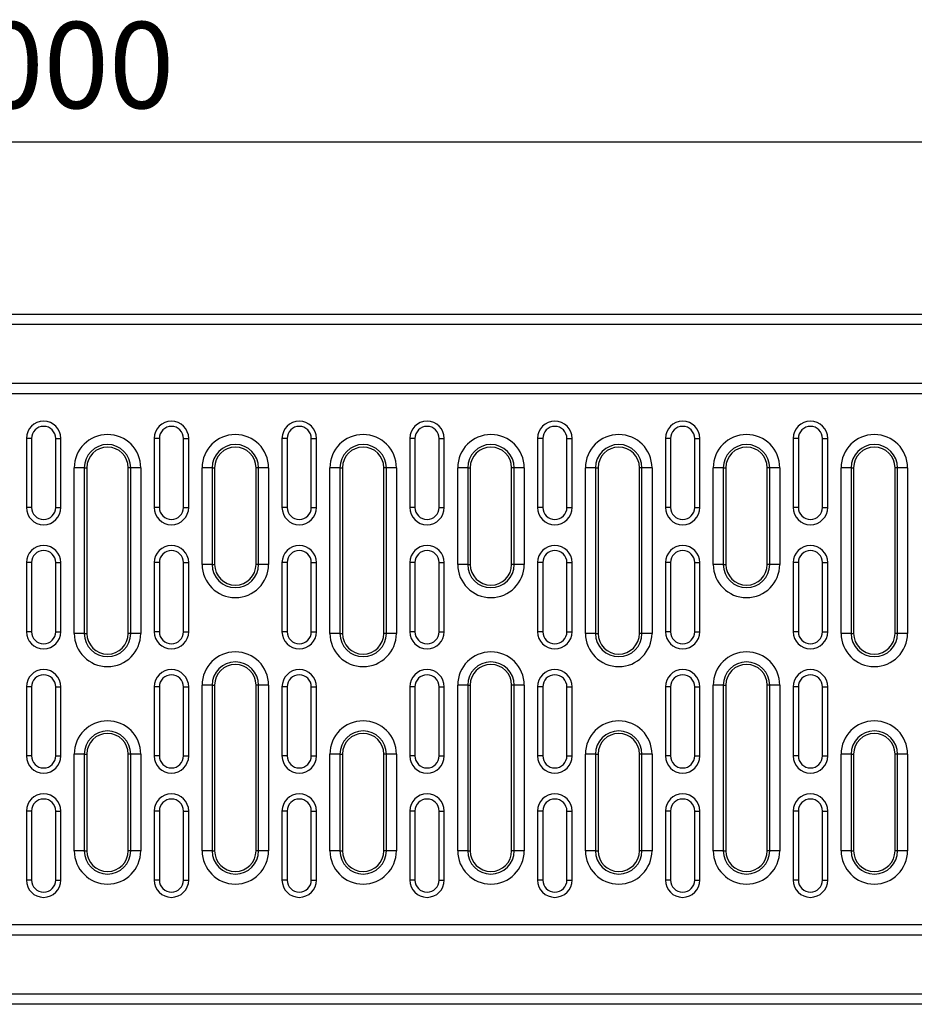
# Model space of a CAD drawing. Units: millimetres. Extents: x 2679 to 6442, y -174 to 2164.
# Drawn here: x 3262 to 3521, y 952 to 1237 of the extents above; entities that cross this region are included whole.
import ezdxf

# ---------------------------------------------------------------- set-up
doc = ezdxf.new("R2010")
doc.units = ezdxf.units.MM
doc.header["$PDSIZE"] = -1
doc.layers.add('ACO DIM', color=1, linetype='Continuous')
doc.styles.add('ACO', font='trebuc.ttf', dxfattribs={"width": 0.8})
doc.dimstyles.new('ACO', dxfattribs={"dimscale": 2, "dimtxt": 2.5, "dimasz": 2.5, "dimexe": 1.25, "dimexo": 0.625, "dimtad": 1, "dimdec": 0, "dimdsep": 46, "dimtxsty": 'ACO', "dimblk": 'OBLIQUE', "dimcen": 2.5, "dimclrd": 256, "dimclre": 256, "dimclrt": 256, "dimadec": 0, "dimazin": 0, "dimtfac": 1, "dimtdec": 0, "dimtmove": 0, "dimatfit": 3, "dimfxl": 1, "dimlwd": -1, "dimarcsym": 0})

# ---------------------------------------------------------------- blocks, each defined once
blk = doc.blocks.new('416989 - 2')
at = {"color": 0, "linetype": 'ByBlock', "lineweight": -2}
for p, q in [((3, 197), (997, 197)), ((997, 194), (3, 194)), ((3, 177), (997, 177)), ((0, 174), (1000, 174)), ((496.5, 161), (495, 161)), ((495, 161), (495, 141)), ((496.5, 161), (496.5, 141)), ((503.5, 161), (505, 161)), ((503.5, 141), (503.5, 161)), ((505, 141), (505, 161)), ((533.54, 161), (532.04, 161)), ((532.04, 161), (532.04, 141)), ((533.54, 161), (533.54, 141)), ((540.54, 161), (542.04, 161)), ((540.54, 141), (540.54, 161)), ((542.04, 141), (542.04, 161)), ((570.58, 161), (569.08, 161)), ((569.08, 161), (569.08, 141)), ((570.58, 161), (570.58, 141)), ((577.58, 161), (579.08, 161)), ((577.58, 141), (577.58, 161)), ((579.08, 141), (579.08, 161)), ((607.62, 161), (606.12, 161)), ((606.12, 161), (606.12, 141)), ((607.62, 161), (607.62, 141)), ((614.62, 161), (616.12, 161)), ((614.62, 141), (614.62, 161)), ((616.12, 141), (616.12, 161)), ((644.66, 161), (643.16, 161)), ((643.16, 161), (643.16, 141)), ((644.66, 161), (644.66, 141)), ((651.66, 161), (653.16, 161)), ((651.66, 141), (651.66, 161)), ((653.16, 141), (653.16, 161)), ((681.7, 161), (680.2, 161)), ((680.2, 161), (680.2, 141)), ((681.7, 161), (681.7, 141)), ((688.7, 161), (690.2, 161)), ((688.7, 141), (688.7, 161)), ((690.2, 141), (690.2, 161)), ((718.74, 161), (717.24, 161)), ((717.24, 161), (717.24, 141)), ((718.74, 161), (718.74, 141)), ((725.74, 161), (727.24, 161)), ((725.74, 141), (725.74, 161)), ((727.24, 141), (727.24, 161)), ((508.88, 104.5), (508.88, 152.5)), ((511.78, 152.5), (508.88, 152.5)), ((511.78, 152.5), (511.78, 104.5)), ((511.78, 152.5), (512.52, 152.5)), ((512.52, 152.5), (512.52, 104.5)), ((525.26, 152.5), (524.52, 152.5)), ((524.52, 104.5), (524.52, 152.5)), ((528.16, 152.5), (525.26, 152.5)), ((525.26, 104.5), (525.26, 152.5)), ((528.16, 152.5), (528.16, 104.5)), ((545.92, 124.5), (545.92, 152.5)), ((548.82, 152.5), (545.92, 152.5)), ((548.82, 152.5), (548.82, 124.5)), ((548.82, 152.5), (549.56, 152.5)), ((549.56, 152.5), (549.56, 124.5)), ((562.3, 152.5), (561.56, 152.5)), ((561.56, 124.5), (561.56, 152.5)), ((565.2, 152.5), (562.3, 152.5)), ((562.3, 124.5), (562.3, 152.5)), ((565.2, 152.5), (565.2, 124.5)), ((582.96, 104.5), (582.96, 152.5)), ((585.86, 152.5), (582.96, 152.5)), ((585.86, 152.5), (585.86, 104.5)), ((585.86, 152.5), (586.6, 152.5)), ((586.6, 152.5), (586.6, 104.5)), ((599.34, 152.5), (598.6, 152.5)), ((598.6, 104.5), (598.6, 152.5)), ((602.24, 152.5), (599.34, 152.5)), ((599.34, 104.5), (599.34, 152.5)), ((602.24, 152.5), (602.24, 104.5)), ((620, 124.5), (620, 152.5)), ((622.9, 152.5), (620, 152.5)), ((622.9, 152.5), (622.9, 124.5)), ((622.9, 152.5), (623.64, 152.5)), ((623.64, 152.5), (623.64, 124.5)), ((636.38, 152.5), (635.64, 152.5)), ((635.64, 124.5), (635.64, 152.5)), ((639.28, 152.5), (636.38, 152.5)), ((636.38, 124.5), (636.38, 152.5)), ((639.28, 152.5), (639.28, 124.5)), ((657.04, 104.5), (657.04, 152.5)), ((659.94, 152.5), (657.04, 152.5)), ((659.94, 152.5), (659.94, 104.5)), ((659.94, 152.5), (660.68, 152.5)), ((660.68, 152.5), (660.68, 104.5)), ((673.42, 152.5), (672.68, 152.5)), ((672.68, 104.5), (672.68, 152.5)), ((676.32, 152.5), (673.42, 152.5)), ((673.42, 104.5), (673.42, 152.5)), ((676.32, 152.5), (676.32, 104.5)), ((694.08, 124.5), (694.08, 152.5)), ((696.98, 152.5), (694.08, 152.5)), ((696.98, 152.5), (696.98, 124.5)), ((696.98, 152.5), (697.72, 152.5)), ((697.72, 152.5), (697.72, 124.5)), ((710.46, 152.5), (709.72, 152.5)), ((709.72, 124.5), (709.72, 152.5)), ((713.36, 152.5), (710.46, 152.5)), ((710.46, 124.5), (710.46, 152.5)), ((713.36, 152.5), (713.36, 124.5)), ((731.12, 104.5), (731.12, 152.5)), ((734.02, 152.5), (731.12, 152.5)), ((734.02, 152.5), (734.02, 104.5)), ((734.02, 152.5), (734.76, 152.5)), ((734.76, 152.5), (734.76, 104.5)), ((747.5, 152.5), (746.76, 152.5)), ((746.76, 104.5), (746.76, 152.5)), ((750.4, 152.5), (747.5, 152.5)), ((747.5, 104.5), (747.5, 152.5)), ((750.4, 152.5), (750.4, 104.5)), ((496.5, 141), (495, 141)), ((503.5, 141), (505, 141)), ((533.54, 141), (532.04, 141)), ((540.54, 141), (542.04, 141)), ((570.58, 141), (569.08, 141)), ((577.58, 141), (579.08, 141)), ((607.62, 141), (606.12, 141)), ((614.62, 141), (616.12, 141)), ((644.66, 141), (643.16, 141)), ((651.66, 141), (653.16, 141)), ((681.7, 141), (680.2, 141)), ((688.7, 141), (690.2, 141)), ((718.74, 141), (717.24, 141)), ((725.74, 141), (727.24, 141)), ((496.5, 125), (495, 125)), ((495, 125), (495, 105)), ((496.5, 125), (496.5, 105)), ((503.5, 105), (503.5, 125)), ((503.5, 125), (505, 125)), ((505, 105), (505, 125)), ((533.54, 125), (532.04, 125)), ((532.04, 125), (532.04, 105)), ((533.54, 125), (533.54, 105)), ((540.54, 105), (540.54, 125)), ((540.54, 125), (542.04, 125)), ((542.04, 105), (542.04, 125)), ((548.82, 124.5), (545.92, 124.5)), ((548.82, 124.5), (549.56, 124.5)), ((562.3, 124.5), (561.56, 124.5)), ((565.2, 124.5), (562.3, 124.5)), ((570.58, 125), (569.08, 125)), ((569.08, 125), (569.08, 105)), ((570.58, 125), (570.58, 105)), ((577.58, 105), (577.58, 125)), ((577.58, 125), (579.08, 125)), ((579.08, 105), (579.08, 125)), ((607.62, 125), (606.12, 125)), ((606.12, 125), (606.12, 105)), ((607.62, 125), (607.62, 105)), ((614.62, 105), (614.62, 125)), ((614.62, 125), (616.12, 125)), ((616.12, 105), (616.12, 125)), ((622.9, 124.5), (620, 124.5)), ((622.9, 124.5), (623.64, 124.5)), ((636.38, 124.5), (635.64, 124.5)), ((639.28, 124.5), (636.38, 124.5)), ((644.66, 125), (643.16, 125)), ((643.16, 125), (643.16, 105)), ((644.66, 125), (644.66, 105)), ((651.66, 105), (651.66, 125)), ((651.66, 125), (653.16, 125)), ((653.16, 105), (653.16, 125)), ((681.7, 125), (680.2, 125)), ((680.2, 125), (680.2, 105)), ((681.7, 125), (681.7, 105)), ((688.7, 125), (690.2, 125)), ((688.7, 105), (688.7, 125)), ((690.2, 105), (690.2, 125)), ((696.98, 124.5), (694.08, 124.5)), ((696.98, 124.5), (697.72, 124.5)), ((710.46, 124.5), (709.72, 124.5)), ((713.36, 124.5), (710.46, 124.5)), ((718.74, 125), (717.24, 125)), ((717.24, 125), (717.24, 105)), ((718.74, 125), (718.74, 105)), ((725.74, 125), (727.24, 125)), ((725.74, 105), (725.74, 125)), ((727.24, 105), (727.24, 125)), ((496.5, 105), (495, 105)), ((503.5, 105), (505, 105)), ((511.78, 104.5), (508.88, 104.5)), ((511.78, 104.5), (512.52, 104.5)), ((525.26, 104.5), (524.52, 104.5)), ((528.16, 104.5), (525.26, 104.5)), ((533.54, 105), (532.04, 105)), ((540.54, 105), (542.04, 105)), ((570.58, 105), (569.08, 105)), ((577.58, 105), (579.08, 105)), ((585.86, 104.5), (582.96, 104.5)), ((585.86, 104.5), (586.6, 104.5)), ((599.34, 104.5), (598.6, 104.5)), ((602.24, 104.5), (599.34, 104.5)), ((607.62, 105), (606.12, 105)), ((614.62, 105), (616.12, 105)), ((644.66, 105), (643.16, 105)), ((651.66, 105), (653.16, 105)), ((659.94, 104.5), (657.04, 104.5)), ((659.94, 104.5), (660.68, 104.5)), ((673.42, 104.5), (672.68, 104.5)), ((676.32, 104.5), (673.42, 104.5)), ((681.7, 105), (680.2, 105)), ((688.7, 105), (690.2, 105)), ((718.74, 105), (717.24, 105)), ((725.74, 105), (727.24, 105)), ((734.02, 104.5), (731.12, 104.5)), ((734.02, 104.5), (734.76, 104.5)), ((747.5, 104.5), (746.76, 104.5)), ((750.4, 104.5), (747.5, 104.5)), ((496.5, 89), (495, 89)), ((495, 89), (495, 69)), ((496.5, 89), (496.5, 69)), ((503.5, 89), (505, 89)), ((503.5, 69), (503.5, 89)), ((505, 69), (505, 89)), ((533.54, 89), (532.04, 89)), ((532.04, 89), (532.04, 69)), ((533.54, 89), (533.54, 69)), ((540.54, 89), (542.04, 89)), ((540.54, 69), (540.54, 89)), ((542.04, 69), (542.04, 89)), ((545.92, 41.5), (545.92, 89.5)), ((548.82, 89.5), (545.92, 89.5)), ((548.82, 89.5), (548.82, 41.5)), ((548.82, 89.5), (549.56, 89.5)), ((549.56, 89.5), (549.56, 41.5)), ((562.3, 89.5), (561.56, 89.5)), ((561.56, 41.5), (561.56, 89.5)), ((565.2, 89.5), (562.3, 89.5)), ((562.3, 41.5), (562.3, 89.5)), ((565.2, 89.5), (565.2, 41.5)), ((570.58, 89), (569.08, 89)), ((569.08, 89), (569.08, 69)), ((570.58, 89), (570.58, 69)), ((577.58, 89), (579.08, 89)), ((577.58, 69), (577.58, 89)), ((579.08, 69), (579.08, 89)), ((607.62, 89), (606.12, 89)), ((606.12, 89), (606.12, 69)), ((607.62, 89), (607.62, 69)), ((614.62, 89), (616.12, 89)), ((614.62, 69), (614.62, 89)), ((616.12, 69), (616.12, 89)), ((620, 41.5), (620, 89.5)), ((622.9, 89.5), (620, 89.5)), ((622.9, 89.5), (622.9, 41.5)), ((622.9, 89.5), (623.64, 89.5)), ((623.64, 89.5), (623.64, 41.5)), ((636.38, 89.5), (635.64, 89.5)), ((635.64, 41.5), (635.64, 89.5)), ((639.28, 89.5), (636.38, 89.5)), ((636.38, 41.5), (636.38, 89.5)), ((639.28, 89.5), (639.28, 41.5)), ((644.66, 89), (643.16, 89)), ((643.16, 89), (643.16, 69)), ((644.66, 89), (644.66, 69)), ((651.66, 89), (653.16, 89)), ((651.66, 69), (651.66, 89)), ((653.16, 69), (653.16, 89)), ((681.7, 89), (680.2, 89)), ((680.2, 89), (680.2, 69)), ((681.7, 89), (681.7, 69)), ((688.7, 89), (690.2, 89)), ((688.7, 69), (688.7, 89)), ((690.2, 69), (690.2, 89)), ((694.08, 41.5), (694.08, 89.5)), ((696.98, 89.5), (694.08, 89.5)), ((696.98, 89.5), (696.98, 41.5)), ((696.98, 89.5), (697.72, 89.5)), ((697.72, 89.5), (697.72, 41.5)), ((710.46, 89.5), (709.72, 89.5)), ((709.72, 41.5), (709.72, 89.5)), ((713.36, 89.5), (710.46, 89.5)), ((710.46, 41.5), (710.46, 89.5)), ((713.36, 89.5), (713.36, 41.5)), ((718.74, 89), (717.24, 89)), ((717.24, 89), (717.24, 69)), ((718.74, 89), (718.74, 69)), ((725.74, 89), (727.24, 89)), ((725.74, 69), (725.74, 89)), ((727.24, 69), (727.24, 89)), ((496.5, 69), (495, 69)), ((503.5, 69), (505, 69)), ((508.88, 41.5), (508.88, 69.5)), ((511.78, 69.5), (508.88, 69.5)), ((511.78, 69.5), (511.78, 41.5)), ((511.78, 69.5), (512.52, 69.5)), ((512.52, 69.5), (512.52, 41.5)), ((525.26, 69.5), (524.52, 69.5)), ((524.52, 41.5), (524.52, 69.5)), ((528.16, 69.5), (525.26, 69.5)), ((525.26, 41.5), (525.26, 69.5)), ((528.16, 69.5), (528.16, 41.5)), ((533.54, 69), (532.04, 69)), ((540.54, 69), (542.04, 69)), ((570.58, 69), (569.08, 69)), ((577.58, 69), (579.08, 69)), ((582.96, 41.5), (582.96, 69.5)), ((585.86, 69.5), (582.96, 69.5)), ((585.86, 69.5), (585.86, 41.5)), ((585.86, 69.5), (586.6, 69.5)), ((586.6, 69.5), (586.6, 41.5)), ((598.6, 41.5), (598.6, 69.5)), ((599.34, 69.5), (598.6, 69.5)), ((602.24, 69.5), (599.34, 69.5)), ((599.34, 41.5), (599.34, 69.5)), ((602.24, 69.5), (602.24, 41.5)), ((607.62, 69), (606.12, 69)), ((614.62, 69), (616.12, 69)), ((644.66, 69), (643.16, 69)), ((651.66, 69), (653.16, 69)), ((657.04, 41.5), (657.04, 69.5)), ((659.94, 69.5), (657.04, 69.5)), ((659.94, 69.5), (659.94, 41.5)), ((659.94, 69.5), (660.68, 69.5)), ((660.68, 69.5), (660.68, 41.5)), ((673.42, 69.5), (672.68, 69.5)), ((672.68, 41.5), (672.68, 69.5)), ((676.32, 69.5), (673.42, 69.5)), ((673.42, 41.5), (673.42, 69.5)), ((676.32, 69.5), (676.32, 41.5)), ((681.7, 69), (680.2, 69)), ((688.7, 69), (690.2, 69)), ((718.74, 69), (717.24, 69)), ((725.74, 69), (727.24, 69)), ((731.12, 41.5), (731.12, 69.5)), ((734.02, 69.5), (731.12, 69.5)), ((734.02, 69.5), (734.02, 41.5)), ((734.02, 69.5), (734.76, 69.5)), ((734.76, 69.5), (734.76, 41.5)), ((747.5, 69.5), (746.76, 69.5)), ((746.76, 41.5), (746.76, 69.5)), ((750.4, 69.5), (747.5, 69.5)), ((747.5, 41.5), (747.5, 69.5)), ((750.4, 69.5), (750.4, 41.5)), ((496.5, 53), (495, 53)), ((495, 53), (495, 33)), ((496.5, 53), (496.5, 33)), ((503.5, 53), (505, 53)), ((503.5, 33), (503.5, 53)), ((505, 33), (505, 53)), ((533.54, 53), (532.04, 53)), ((532.04, 53), (532.04, 33)), ((533.54, 53), (533.54, 33)), ((540.54, 53), (542.04, 53)), ((540.54, 33), (540.54, 53)), ((542.04, 33), (542.04, 53)), ((570.58, 53), (569.08, 53)), ((569.08, 53), (569.08, 33)), ((570.58, 53), (570.58, 33)), ((577.58, 53), (579.08, 53)), ((577.58, 33), (577.58, 53)), ((579.08, 33), (579.08, 53)), ((607.62, 53), (606.12, 53)), ((606.12, 53), (606.12, 33)), ((607.62, 53), (607.62, 33)), ((614.62, 33), (614.62, 53)), ((614.62, 53), (616.12, 53)), ((616.12, 33), (616.12, 53)), ((644.66, 53), (643.16, 53)), ((643.16, 53), (643.16, 33)), ((644.66, 53), (644.66, 33)), ((651.66, 53), (653.16, 53)), ((651.66, 33), (651.66, 53)), ((653.16, 33), (653.16, 53)), ((681.7, 53), (680.2, 53)), ((680.2, 53), (680.2, 33)), ((681.7, 53), (681.7, 33)), ((688.7, 53), (690.2, 53)), ((688.7, 33), (688.7, 53)), ((690.2, 33), (690.2, 53)), ((718.74, 53), (717.24, 53)), ((717.24, 53), (717.24, 33)), ((718.74, 53), (718.74, 33)), ((725.74, 53), (727.24, 53)), ((725.74, 33), (725.74, 53)), ((727.24, 33), (727.24, 53)), ((511.78, 41.5), (508.88, 41.5)), ((511.78, 41.5), (512.52, 41.5)), ((525.26, 41.5), (524.52, 41.5)), ((528.16, 41.5), (525.26, 41.5)), ((548.82, 41.5), (545.92, 41.5)), ((548.82, 41.5), (549.56, 41.5)), ((562.3, 41.5), (561.56, 41.5)), ((565.2, 41.5), (562.3, 41.5)), ((585.86, 41.5), (582.96, 41.5)), ((585.86, 41.5), (586.6, 41.5)), ((599.34, 41.5), (598.6, 41.5)), ((602.24, 41.5), (599.34, 41.5)), ((622.9, 41.5), (620, 41.5)), ((622.9, 41.5), (623.64, 41.5)), ((636.38, 41.5), (635.64, 41.5)), ((639.28, 41.5), (636.38, 41.5)), ((659.94, 41.5), (657.04, 41.5)), ((659.94, 41.5), (660.68, 41.5)), ((673.42, 41.5), (672.68, 41.5)), ((676.32, 41.5), (673.42, 41.5)), ((696.98, 41.5), (694.08, 41.5)), ((696.98, 41.5), (697.72, 41.5)), ((710.46, 41.5), (709.72, 41.5)), ((713.36, 41.5), (710.46, 41.5)), ((734.02, 41.5), (731.12, 41.5)), ((734.02, 41.5), (734.76, 41.5)), ((747.5, 41.5), (746.76, 41.5)), ((750.4, 41.5), (747.5, 41.5)), ((496.5, 33), (495, 33)), ((503.5, 33), (505, 33)), ((533.54, 33), (532.04, 33)), ((540.54, 33), (542.04, 33)), ((570.58, 33), (569.08, 33)), ((577.58, 33), (579.08, 33)), ((607.62, 33), (606.12, 33)), ((614.62, 33), (616.12, 33)), ((644.66, 33), (643.16, 33)), ((651.66, 33), (653.16, 33)), ((681.7, 33), (680.2, 33)), ((688.7, 33), (690.2, 33)), ((718.74, 33), (717.24, 33)), ((725.74, 33), (727.24, 33)), ((1000, 20), (0, 20)), ((997, 17), (3, 17)), ((3, 0), (997, 0)), ((997, -3), (3, -3))]:
    blk.add_line(p, q, dxfattribs=at)
for centre, radius, start, end in [((500, 161), 5, 0, 180), ((537.04, 161), 5, 0, 180), ((574.08, 161), 5, 0, 180), ((611.12, 161), 5, 0, 180), ((648.16, 161), 5, 0, 180), ((685.2, 161), 5, 0, 180), ((722.24, 161), 5, 0, 180), ((500, 161), 3.5, 0, 180), ((537.04, 161), 3.5, 0, 180), ((574.08, 161), 3.5, 0, 180), ((611.12, 161), 3.5, 0, 180), ((648.16, 161), 3.5, 0, 180), ((685.2, 161), 3.5, 0, 180), ((722.24, 161), 3.5, 0, 180), ((518.52, 152.5), 9.64, 0, 180), ((555.56, 152.5), 9.64, 0, 180), ((592.6, 152.5), 9.64, 0, 180), ((629.64, 152.5), 9.64, 0, 180), ((666.68, 152.5), 9.64, 0, 180), ((703.72, 152.5), 9.64, 0, 180), ((740.76, 152.5), 9.64, 0, 180), ((518.52, 152.5), 6.74, 0, 180), ((518.52, 152.5), 6, 0, 180), ((555.56, 152.5), 6.74, 0, 180), ((555.56, 152.5), 6, 0, 180), ((592.6, 152.5), 6.74, 0, 180), ((592.6, 152.5), 6, 0, 180), ((629.64, 152.5), 6.74, 0, 180), ((629.64, 152.5), 6, 0, 180), ((666.68, 152.5), 6.74, 0, 180), ((666.68, 152.5), 6, 0, 180), ((703.72, 152.5), 6.74, 0, 180), ((703.72, 152.5), 6, 0, 180), ((740.76, 152.5), 6.74, 0, 180), ((740.76, 152.5), 6, 0, 180), ((500, 141), 5, 180, 0), ((500, 141), 3.5, 180, 0), ((537.04, 141), 5, 180, 0), ((537.04, 141), 3.5, 180, 0), ((574.08, 141), 5, 180, 0), ((574.08, 141), 3.5, 180, 0), ((611.12, 141), 5, 180, 0), ((611.12, 141), 3.5, 180, 0), ((648.16, 141), 5, 180, 0), ((648.16, 141), 3.5, 180, 0), ((685.2, 141), 5, 180, 0), ((685.2, 141), 3.5, 180, 0), ((722.24, 141), 5, 180, 0), ((722.24, 141), 3.5, 180, 0), ((500, 125), 5, 0, 180), ((500, 125), 3.5, 0, 180), ((537.04, 125), 5, 0, 180), ((537.04, 125), 3.5, 0, 180), ((574.08, 125), 5, 0, 180), ((574.08, 125), 3.5, 0, 180), ((611.12, 125), 5, 0, 180), ((611.12, 125), 3.5, 0, 180), ((648.16, 125), 5, 0, 180), ((648.16, 125), 3.5, 0, 180), ((685.2, 125), 5, 0, 180), ((685.2, 125), 3.5, 0, 180), ((722.24, 125), 5, 0, 180), ((722.24, 125), 3.5, 0, 180), ((555.56, 124.5), 9.64, 180, 0), ((555.56, 124.5), 6.74, 180, 0), ((555.56, 124.5), 6, 180, 0), ((629.64, 124.5), 9.64, 180, 0), ((629.64, 124.5), 6.74, 180, 0), ((629.64, 124.5), 6, 180, 0), ((703.72, 124.5), 9.64, 180, 0), ((703.72, 124.5), 6.74, 180, 0), ((703.72, 124.5), 6, 180, 0), ((500, 105), 5, 180, 0), ((500, 105), 3.5, 180, 0), ((518.52, 104.5), 9.64, 180, 0), ((518.52, 104.5), 6.74, 180, 0), ((518.52, 104.5), 6, 180, 0), ((537.04, 105), 5, 180, 0), ((537.04, 105), 3.5, 180, 0), ((574.08, 105), 5, 180, 0), ((574.08, 105), 3.5, 180, 0), ((592.6, 104.5), 9.64, 180, 0), ((592.6, 104.5), 6.74, 180, 0), ((592.6, 104.5), 6, 180, 0), ((611.12, 105), 5, 180, 0), ((611.12, 105), 3.5, 180, 0), ((648.16, 105), 5, 180, 0), ((648.16, 105), 3.5, 180, 0), ((666.68, 104.5), 9.64, 180, 0), ((666.68, 104.5), 6.74, 180, 0), ((666.68, 104.5), 6, 180, 0), ((685.2, 105), 5, 180, 0), ((685.2, 105), 3.5, 180, 0), ((722.24, 105), 5, 180, 0), ((722.24, 105), 3.5, 180, 0), ((740.76, 104.5), 9.64, 180, 0), ((740.76, 104.5), 6.74, 180, 0), ((740.76, 104.5), 6, 180, 0), ((555.56, 89.5), 9.64, 0, 180), ((629.64, 89.5), 9.64, 0, 180), ((703.72, 89.5), 9.64, 0, 180), ((555.56, 89.5), 6.74, 0, 180), ((555.56, 89.5), 6, 0, 180), ((629.64, 89.5), 6.74, 0, 180), ((629.64, 89.5), 6, 0, 180), ((703.72, 89.5), 6.74, 0, 180), ((703.72, 89.5), 6, 0, 180), ((500, 89), 5, 0, 180), ((500, 89), 3.5, 0, 180), ((537.04, 89), 5, 0, 180), ((537.04, 89), 3.5, 0, 180), ((574.08, 89), 5, 0, 180), ((574.08, 89), 3.5, 0, 180), ((611.12, 89), 5, 0, 180), ((611.12, 89), 3.5, 0, 180), ((648.16, 89), 5, 0, 180), ((648.16, 89), 3.5, 0, 180), ((685.2, 89), 5, 0, 180), ((685.2, 89), 3.5, 0, 180), ((722.24, 89), 5, 0, 180), ((722.24, 89), 3.5, 0, 180), ((518.52, 69.5), 9.64, 0, 180), ((592.6, 69.5), 9.64, 0, 180), ((666.68, 69.5), 9.64, 0, 180), ((740.76, 69.5), 9.64, 0, 180), ((518.52, 69.5), 6.74, 0, 180), ((518.52, 69.5), 6, 0, 180), ((592.6, 69.5), 6.74, 0, 180), ((592.6, 69.5), 6, 0, 180), ((666.68, 69.5), 6.74, 0, 180), ((666.68, 69.5), 6, 0, 180), ((740.76, 69.5), 6.74, 0, 180), ((740.76, 69.5), 6, 0, 180), ((500, 69), 5, 180, 0), ((500, 69), 3.5, 180, 0), ((537.04, 69), 5, 180, 0), ((537.04, 69), 3.5, 180, 0), ((574.08, 69), 5, 180, 0), ((574.08, 69), 3.5, 180, 0), ((611.12, 69), 5, 180, 0), ((611.12, 69), 3.5, 180, 0), ((648.16, 69), 5, 180, 0), ((648.16, 69), 3.5, 180, 0), ((685.2, 69), 5, 180, 0), ((685.2, 69), 3.5, 180, 0), ((722.24, 69), 5, 180, 0), ((722.24, 69), 3.5, 180, 0), ((500, 53), 5, 0, 180), ((537.04, 53), 5, 0, 180), ((574.08, 53), 5, 0, 180), ((611.12, 53), 5, 0, 180), ((648.16, 53), 5, 0, 180), ((685.2, 53), 5, 0, 180), ((722.24, 53), 5, 0, 180), ((500, 53), 3.5, 0, 180), ((537.04, 53), 3.5, 0, 180), ((574.08, 53), 3.5, 0, 180), ((611.12, 53), 3.5, 0, 180), ((648.16, 53), 3.5, 0, 180), ((685.2, 53), 3.5, 0, 180), ((722.24, 53), 3.5, 0, 180), ((518.52, 41.5), 9.64, 180, 0), ((518.52, 41.5), 6.74, 180, 0), ((518.52, 41.5), 6, 180, 0), ((555.56, 41.5), 9.64, 180, 0), ((555.56, 41.5), 6.74, 180, 0), ((555.56, 41.5), 6, 180, 0), ((592.6, 41.5), 9.64, 180, 0), ((592.6, 41.5), 6.74, 180, 0), ((592.6, 41.5), 6, 180, 0), ((629.64, 41.5), 9.64, 180, 0), ((629.64, 41.5), 6.74, 180, 0), ((629.64, 41.5), 6, 180, 0), ((666.68, 41.5), 9.64, 180, 0), ((666.68, 41.5), 6.74, 180, 0), ((666.68, 41.5), 6, 180, 0), ((703.72, 41.5), 9.64, 180, 0), ((703.72, 41.5), 6.74, 180, 0), ((703.72, 41.5), 6, 180, 0), ((740.76, 41.5), 9.64, 180, 0), ((740.76, 41.5), 6.74, 180, 0), ((740.76, 41.5), 6, 180, 0), ((500, 33), 5, 180, 0), ((500, 33), 3.5, 180, 0), ((537.04, 33), 5, 180, 0), ((537.04, 33), 3.5, 180, 0), ((574.08, 33), 5, 180, 0), ((574.08, 33), 3.5, 180, 0), ((611.12, 33), 5, 180, 0), ((611.12, 33), 3.5, 180, 0), ((648.16, 33), 5, 180, 0), ((648.16, 33), 3.5, 180, 0), ((685.2, 33), 5, 180, 0), ((685.2, 33), 3.5, 180, 0), ((722.24, 33), 5, 180, 0), ((722.24, 33), 3.5, 180, 0)]:
    blk.add_arc(centre, radius, start, end, dxfattribs=at)
blk = doc.blocks.new('_Oblique')
at = {"color": 0, "linetype": 'ByBlock', "lineweight": -2}
blk.add_line((-0.5, -0.5), (0.5, 0.5), dxfattribs=at)
blk = doc.blocks.new('*D11')
at = {"layer": 'ACO DIM', "lineweight": -2, "transparency": 16777216}
for p, q in [((2768.83, 1154.76), (2768.83, 1214.01)), ((3768.83, 1154.76), (3768.83, 1214.01))]:
    blk.add_line(p, q, dxfattribs=at)
at = {"layer": 'ACO DIM', "transparency": 16777216}
blk.add_line((2768.83, 1201.51), (3768.83, 1201.51), dxfattribs=at)
at = {"layer": 'Defpoints', "color": 0, "transparency": 16777216}
for p in [(3768.83, 1201.51), (2768.83, 1148.51), (3768.83, 1148.51)]:
    blk.add_point(p, dxfattribs=at)
at = {"layer": 'ACO DIM', "transparency": 16777216, "xscale": 25, "yscale": 25, "zscale": 25, "rotation": 180}
blk.add_blockref('_Oblique', (2768.83, 1201.51), dxfattribs=at)
at = {"layer": 'ACO DIM', "transparency": 16777216, "xscale": 25, "yscale": 25, "zscale": 25}
blk.add_blockref('_Oblique', (3768.83, 1201.51), dxfattribs=at)
at = {"layer": 'ACO DIM', "transparency": 16777216, "insert": (3268.83, 1220.48), "char_height": 25, "attachment_point": 5, "style": 'ACO'}
blk.add_mtext('1000', dxfattribs=at)

msp = doc.modelspace()

# ---------------------------------------------------------------- block references
at = {"layer": 'ACO DIM'}
msp.add_blockref('416989 - 2', (2768.83, 954.51), dxfattribs=at)

# ---------------------------------------------------------------- dimensions: what is measured, and where the dimension line sits
dim = msp.add_linear_dim(base=(3768.83, 1201.51), p1=(2768.83, 1148.51), p2=(3768.83, 1148.51), dimstyle='ACO', override={"dimscale": 0, "dimtix": 0, "dimtofl": 1, "dimtmove": 0, "dimatfit": 3}, dxfattribs=at)
dim.commit()
dim.dimension.update_dxf_attribs({"geometry": '*D11', "text_midpoint": (3268.83, 1220.48)})

doc.saveas('drawing.dxf')
